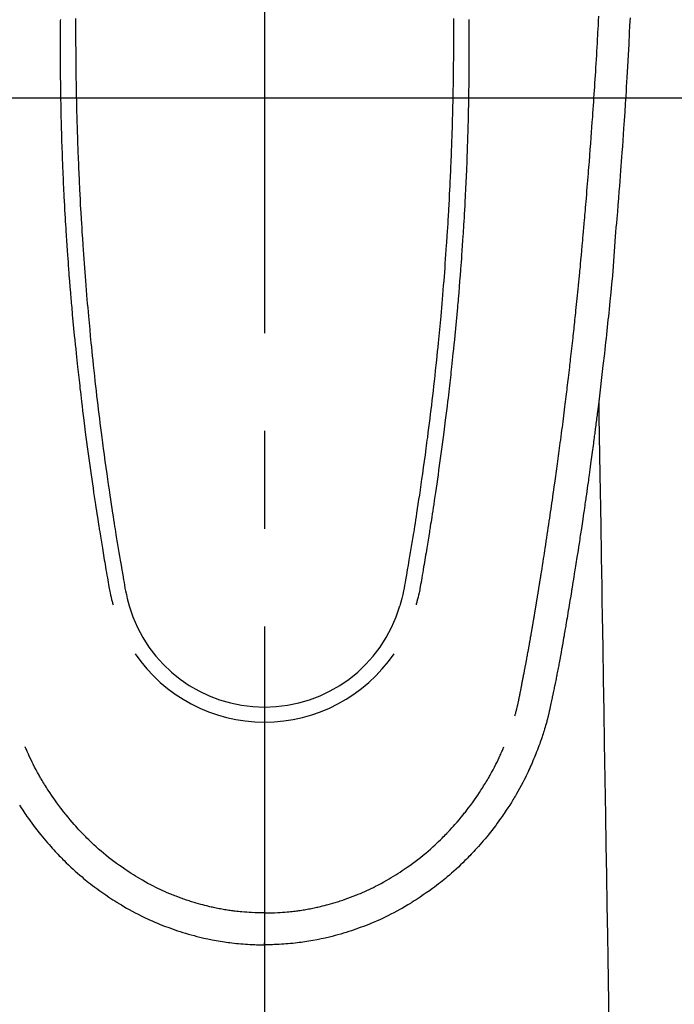
# Model space of a CAD drawing. Extents: x 83844 to 110317, y -13 to 8857.
# Drawn here: x 87254 to 87296, y 6827 to 6890 of the extents above; entities that cross this region are included whole.
import ezdxf

# ---------------------------------------------------------------- set-up
doc = ezdxf.new("R2010")
doc.units = 0
doc.header["$LTSCALE"] = 50
doc.header["$MEASUREMENT"] = 0
doc.linetypes.add('CENTER2', pattern=[1.125, 0.75, -0.125, 0.125, -0.125])
doc.layers.add('126-甲板', color=2, linetype='CONTINUOUS')
doc.layers.add('150-機器', color=8, linetype='CONTINUOUS')

# ---------------------------------------------------------------- blocks, each defined once
blk = doc.blocks.new('F402_H')
at = {"layer": '150-機器', "color": 161, "linetype": 'CENTER2'}
blk.add_line((0, 136.026), (0, -355.416), dxfattribs=at)
at = {"layer": '150-機器', "color": 13, "linetype": 'Continuous'}
for points in [[(23.355, -50.076), (23.332, -50.557), (23.308, -51.039), (23.271, -51.752), (23.232, -52.465), (23.193, -53.178), (23.152, -53.891), (23.135, -54.182), (23.117, -54.474), (23.1, -54.765), (23.082, -55.056), (23.05, -55.579), (23.016, -56.101), (22.982, -56.624), (22.947, -57.146), (22.921, -57.53), (22.895, -57.913), (22.867, -58.297), (22.84, -58.68), (22.819, -58.969), (22.797, -59.258), (22.776, -59.547), (22.754, -59.835), (22.728, -60.17), (22.703, -60.505), (22.677, -60.839), (22.65, -61.174), (22.616, -61.606), (22.581, -62.039), (22.545, -62.472), (22.509, -62.904), (22.484, -63.19), (22.458, -63.476), (22.434, -63.761), (22.41, -64.047), (22.363, -64.676), (22.32, -65.304), (22.277, -65.933), (22.228, -66.561), (22.18, -67.099), (22.127, -67.636), (22.071, -68.172), (22.015, -68.709), (21.992, -68.931), (21.969, -69.153), (21.946, -69.376), (21.922, -69.598), (21.897, -69.838), (21.871, -70.078), (21.846, -70.318), (21.82, -70.557), (21.794, -70.796), (21.768, -71.035), (21.741, -71.274), (21.715, -71.513), (21.627, -72.288), (21.537, -73.062), (21.445, -73.836), (21.352, -74.61), (21.332, -74.772), (21.312, -74.934), (21.292, -75.096), (21.272, -75.257), (21.259, -75.363), (21.246, -75.468), (21.232, -75.573), (21.219, -75.678), (21.205, -75.788), (21.191, -75.897), (21.177, -76.007), (21.163, -76.116), (21.15, -76.222), (21.136, -76.327), (21.123, -76.432), (21.109, -76.538), (21.097, -76.631), (21.085, -76.723), (21.073, -76.816), (21.06, -76.909), (21.044, -77.031), (21.029, -77.154), (21.013, -77.276), (20.997, -77.399), (20.978, -77.542), (20.958, -77.686), (20.939, -77.83), (20.92, -77.973), (20.899, -78.125), (20.879, -78.278), (20.859, -78.43), (20.838, -78.583), (20.814, -78.756), (20.79, -78.93), (20.766, -79.103), (20.742, -79.277), (20.725, -79.4), (20.708, -79.523), (20.691, -79.645), (20.674, -79.768), (20.646, -79.959), (20.619, -80.15), (20.592, -80.341), (20.565, -80.531), (20.551, -80.628), (20.537, -80.724), (20.524, -80.82), (20.51, -80.916), (20.493, -81.033), (20.476, -81.149), (20.459, -81.266), (20.442, -81.382), (20.416, -81.562), (20.389, -81.741), (20.363, -81.921), (20.336, -82.1), (20.314, -82.253), (20.291, -82.406), (20.268, -82.559), (20.245, -82.712), (20.228, -82.822), (20.211, -82.931), (20.195, -83.041), (20.178, -83.151), (20.158, -83.281), (20.138, -83.411), (20.118, -83.541), (20.098, -83.671), (20.065, -83.888), (20.031, -84.105), (19.997, -84.322), (19.963, -84.539), (19.941, -84.682), (19.918, -84.825), (19.895, -84.969), (19.873, -85.112), (19.854, -85.232), (19.834, -85.353), (19.815, -85.473), (19.796, -85.593), (19.76, -85.817), (19.723, -86.041), (19.687, -86.265), (19.65, -86.49), (19.64, -86.551), (19.63, -86.613), (19.62, -86.674), (19.61, -86.736), (19.563, -87.024), (19.516, -87.312), (19.468, -87.6), (19.42, -87.888), (19.41, -87.946), (19.4, -88.005), (19.391, -88.063), (19.381, -88.121), (19.355, -88.279), (19.328, -88.436), (19.302, -88.593), (19.275, -88.751), (19.259, -88.845), (19.243, -88.939), (19.227, -89.033), (19.211, -89.127), (19.193, -89.236), (19.174, -89.345), (19.155, -89.455), (19.137, -89.564), (19.111, -89.712), (19.086, -89.859), (19.06, -90.006), (19.034, -90.154), (19.022, -90.221), (19.01, -90.288), (18.998, -90.356), (18.986, -90.423), (18.947, -90.638), (18.908, -90.852), (18.868, -91.067), (18.828, -91.281), (18.812, -91.37), (18.795, -91.459), (18.778, -91.549), (18.761, -91.638), (18.742, -91.734), (18.723, -91.829), (18.705, -91.925), (18.686, -92.021), (18.671, -92.094), (18.657, -92.166), (18.643, -92.239), (18.628, -92.312), (18.608, -92.412), (18.587, -92.513), (18.567, -92.613), (18.546, -92.713), (18.531, -92.786), (18.516, -92.86), (18.501, -92.933), (18.486, -93.006), (18.465, -93.11), (18.443, -93.214), (18.421, -93.318), (18.4, -93.422), (18.39, -93.468), (18.381, -93.514), (18.371, -93.56), (18.362, -93.606), (18.342, -93.701), (18.322, -93.796), (18.302, -93.891), (18.282, -93.987), (18.271, -94.038), (18.261, -94.088), (18.25, -94.139), (18.239, -94.19), (18.225, -94.253), (18.211, -94.315), (18.197, -94.378), (18.183, -94.44), (18.172, -94.491), (18.16, -94.542), (18.148, -94.592), (18.136, -94.643), (18.128, -94.677), (18.119, -94.71), (18.111, -94.744), (18.102, -94.778), (18.093, -94.813), (18.085, -94.848), (18.076, -94.884), (18.067, -94.919)], [(-12.072, -50.117), (-12.072, -50.262), (-12.073, -50.418), (-12.073, -50.573), (-12.073, -50.729), (-12.073, -50.884), (-12.074, -51.027), (-12.074, -51.17), (-12.074, -51.312), (-12.073, -51.455), (-12.073, -51.587), (-12.073, -51.72), (-12.072, -51.852), (-12.071, -51.984), (-12.071, -52.093), (-12.07, -52.202), (-12.069, -52.311), (-12.068, -52.419), (-12.067, -52.597), (-12.066, -52.775), (-12.064, -52.953), (-12.062, -53.131), (-12.06, -53.347), (-12.058, -53.563), (-12.055, -53.778), (-12.051, -53.994), (-12.048, -54.21), (-12.044, -54.426), (-12.04, -54.643), (-12.036, -54.859), (-12.035, -54.939), (-12.034, -55.019), (-12.032, -55.1), (-12.03, -55.18), (-12.027, -55.339), (-12.024, -55.498), (-12.02, -55.657), (-12.016, -55.816), (-12.012, -55.984), (-12.008, -56.152), (-12.003, -56.32), (-11.999, -56.488), (-11.994, -56.648), (-11.99, -56.808), (-11.985, -56.968), (-11.981, -57.128), (-11.972, -57.399), (-11.963, -57.669), (-11.954, -57.94), (-11.945, -58.211), (-11.94, -58.34), (-11.935, -58.47), (-11.931, -58.599), (-11.926, -58.728), (-11.918, -58.933), (-11.909, -59.137), (-11.9, -59.341), (-11.892, -59.545), (-11.883, -59.738), (-11.875, -59.93), (-11.867, -60.123), (-11.858, -60.315), (-11.849, -60.496), (-11.841, -60.676), (-11.832, -60.857), (-11.823, -61.037), (-11.807, -61.36), (-11.79, -61.682), (-11.773, -62.005), (-11.755, -62.327), (-11.746, -62.481), (-11.737, -62.635), (-11.728, -62.788), (-11.719, -62.942), (-11.703, -63.208), (-11.687, -63.473), (-11.67, -63.738), (-11.653, -64.003), (-11.643, -64.155), (-11.634, -64.306), (-11.623, -64.458), (-11.613, -64.609), (-11.593, -64.9), (-11.573, -65.192), (-11.552, -65.483), (-11.531, -65.775), (-11.51, -66.051), (-11.489, -66.326), (-11.468, -66.602), (-11.447, -66.878), (-11.423, -67.175), (-11.399, -67.473), (-11.374, -67.77), (-11.349, -68.068), (-11.326, -68.333), (-11.303, -68.599), (-11.279, -68.864), (-11.255, -69.13), (-11.216, -69.559), (-11.175, -69.989), (-11.134, -70.418), (-11.093, -70.847), (-11.065, -71.121), (-11.038, -71.394), (-11.01, -71.668), (-10.982, -71.941), (-10.946, -72.279), (-10.91, -72.617), (-10.874, -72.955), (-10.836, -73.293), (-10.801, -73.602), (-10.766, -73.91), (-10.731, -74.219), (-10.695, -74.528), (-10.66, -74.816), (-10.626, -75.104), (-10.591, -75.392), (-10.556, -75.68), (-10.518, -75.981), (-10.48, -76.281), (-10.442, -76.582), (-10.403, -76.882), (-10.38, -77.061), (-10.357, -77.24), (-10.333, -77.419), (-10.309, -77.597), (-10.255, -78.003), (-10.2, -78.408), (-10.144, -78.814), (-10.087, -79.219), (-10.039, -79.556), (-9.99, -79.893), (-9.941, -80.23), (-9.891, -80.567), (-9.848, -80.854), (-9.805, -81.142), (-9.761, -81.43), (-9.717, -81.717), (-9.684, -81.933), (-9.65, -82.148), (-9.616, -82.364), (-9.582, -82.579), (-9.556, -82.746), (-9.529, -82.913), (-9.502, -83.08), (-9.475, -83.247), (-9.455, -83.368), (-9.435, -83.489), (-9.416, -83.61), (-9.396, -83.731), (-9.354, -83.982), (-9.312, -84.233), (-9.27, -84.484), (-9.227, -84.735), (-9.174, -85.046), (-9.119, -85.357), (-9.065, -85.667), (-9.012, -85.978), (-8.982, -86.156), (-8.951, -86.334), (-8.919, -86.512), (-8.885, -86.689), (-8.833, -86.932), (-8.776, -87.175), (-8.716, -87.416), (-8.654, -87.658)], [(12.071, -50.117), (12.072, -50.262), (12.072, -50.417), (12.072, -50.573), (12.073, -50.728), (12.073, -50.884), (12.073, -51.027), (12.073, -51.169), (12.073, -51.312), (12.073, -51.454), (12.072, -51.587), (12.072, -51.719), (12.071, -51.852), (12.071, -51.984), (12.07, -52.093), (12.069, -52.202), (12.068, -52.31), (12.068, -52.419), (12.066, -52.597), (12.065, -52.775), (12.063, -52.953), (12.062, -53.131), (12.059, -53.347), (12.057, -53.562), (12.054, -53.778), (12.051, -53.994), (12.047, -54.21), (12.043, -54.426), (12.04, -54.642), (12.036, -54.858), (12.034, -54.939), (12.033, -55.019), (12.031, -55.099), (12.03, -55.18), (12.027, -55.339), (12.023, -55.498), (12.02, -55.657), (12.016, -55.816), (12.011, -55.984), (12.007, -56.152), (12.002, -56.32), (11.998, -56.488), (11.993, -56.648), (11.989, -56.808), (11.985, -56.968), (11.98, -57.127), (11.971, -57.398), (11.963, -57.669), (11.953, -57.94), (11.944, -58.211), (11.939, -58.34), (11.935, -58.469), (11.93, -58.599), (11.925, -58.728), (11.917, -58.932), (11.908, -59.137), (11.9, -59.341), (11.891, -59.545), (11.883, -59.738), (11.874, -59.93), (11.866, -60.123), (11.857, -60.315), (11.849, -60.496), (11.84, -60.676), (11.831, -60.857), (11.822, -61.037), (11.806, -61.359), (11.789, -61.682), (11.772, -62.004), (11.754, -62.327), (11.746, -62.48), (11.737, -62.634), (11.728, -62.788), (11.719, -62.942), (11.703, -63.207), (11.686, -63.473), (11.67, -63.738), (11.653, -64.003), (11.643, -64.155), (11.633, -64.306), (11.623, -64.457), (11.613, -64.609), (11.593, -64.9), (11.572, -65.192), (11.551, -65.483), (11.53, -65.774), (11.51, -66.05), (11.489, -66.326), (11.468, -66.602), (11.446, -66.878), (11.423, -67.175), (11.398, -67.473), (11.374, -67.77), (11.349, -68.067), (11.326, -68.333), (11.302, -68.599), (11.279, -68.864), (11.255, -69.13), (11.215, -69.559), (11.175, -69.988), (11.134, -70.418), (11.092, -70.847), (11.065, -71.121), (11.038, -71.394), (11.01, -71.668), (10.981, -71.941), (10.946, -72.279), (10.91, -72.617), (10.873, -72.955), (10.836, -73.293), (10.801, -73.601), (10.766, -73.91), (10.73, -74.219), (10.694, -74.527), (10.66, -74.816), (10.626, -75.104), (10.591, -75.392), (10.556, -75.68), (10.518, -75.981), (10.48, -76.281), (10.442, -76.582), (10.403, -76.882), (10.38, -77.061), (10.356, -77.24), (10.333, -77.418), (10.309, -77.597), (10.255, -78.003), (10.2, -78.408), (10.144, -78.814), (10.087, -79.219), (10.039, -79.556), (9.99, -79.893), (9.941, -80.23), (9.891, -80.566), (9.848, -80.854), (9.805, -81.142), (9.761, -81.43), (9.717, -81.717), (9.684, -81.933), (9.65, -82.148), (9.616, -82.364), (9.582, -82.579), (9.555, -82.746), (9.529, -82.913), (9.502, -83.08), (9.474, -83.247), (9.455, -83.368), (9.435, -83.489), (9.416, -83.61), (9.396, -83.731), (9.354, -83.982), (9.312, -84.233), (9.27, -84.484), (9.227, -84.735), (9.174, -85.046), (9.119, -85.356), (9.065, -85.667), (9.012, -85.978), (8.982, -86.156), (8.951, -86.334), (8.919, -86.512), (8.885, -86.689), (8.833, -86.932), (8.776, -87.175), (8.716, -87.416), (8.654, -87.657)], [(-13.051, -50.175), (-13.052, -50.258), (-13.054, -50.451), (-13.056, -50.644), (-13.058, -50.838), (-13.059, -51.031), (-13.059, -51.115), (-13.059, -51.199), (-13.06, -51.282), (-13.06, -51.366), (-13.06, -51.511), (-13.061, -51.655), (-13.062, -51.8), (-13.062, -51.945), (-13.062, -52.074), (-13.062, -52.204), (-13.061, -52.333), (-13.061, -52.463), (-13.06, -52.654), (-13.06, -52.845), (-13.059, -53.036), (-13.058, -53.227), (-13.056, -53.468), (-13.055, -53.71), (-13.052, -53.951), (-13.05, -54.193), (-13.049, -54.25), (-13.048, -54.307), (-13.048, -54.365), (-13.047, -54.422), (-13.043, -54.712), (-13.039, -55.002), (-13.034, -55.292), (-13.029, -55.582), (-13.026, -55.737), (-13.023, -55.892), (-13.019, -56.046), (-13.016, -56.201), (-13.01, -56.452), (-13.004, -56.703), (-12.998, -56.954), (-12.991, -57.206), (-12.985, -57.41), (-12.979, -57.614), (-12.973, -57.818), (-12.966, -58.022), (-12.959, -58.237), (-12.951, -58.452), (-12.944, -58.667), (-12.936, -58.882), (-12.927, -59.133), (-12.917, -59.383), (-12.907, -59.634), (-12.897, -59.884), (-12.888, -60.089), (-12.879, -60.293), (-12.87, -60.497), (-12.86, -60.701), (-12.85, -60.906), (-12.841, -61.11), (-12.83, -61.315), (-12.82, -61.519), (-12.806, -61.794), (-12.792, -62.07), (-12.777, -62.345), (-12.761, -62.62), (-12.748, -62.846), (-12.735, -63.072), (-12.721, -63.298), (-12.707, -63.524), (-12.7, -63.642), (-12.693, -63.76), (-12.685, -63.878), (-12.678, -63.996), (-12.657, -64.309), (-12.636, -64.621), (-12.615, -64.934), (-12.593, -65.247), (-12.577, -65.463), (-12.561, -65.678), (-12.545, -65.894), (-12.529, -66.109), (-12.521, -66.21), (-12.513, -66.311), (-12.506, -66.412), (-12.498, -66.513), (-12.468, -66.891), (-12.438, -67.269), (-12.406, -67.647), (-12.374, -68.025), (-12.362, -68.165), (-12.35, -68.305), (-12.338, -68.445), (-12.325, -68.585), (-12.285, -69.031), (-12.244, -69.476), (-12.201, -69.921), (-12.158, -70.367), (-12.129, -70.655), (-12.1, -70.943), (-12.071, -71.231), (-12.041, -71.52), (-12.018, -71.736), (-11.996, -71.953), (-11.973, -72.17), (-11.949, -72.386), (-11.931, -72.553), (-11.913, -72.719), (-11.894, -72.885), (-11.875, -73.051), (-11.855, -73.23), (-11.835, -73.408), (-11.815, -73.586), (-11.795, -73.764), (-11.771, -73.969), (-11.747, -74.174), (-11.723, -74.379), (-11.699, -74.583), (-11.663, -74.883), (-11.626, -75.182), (-11.589, -75.481), (-11.552, -75.78), (-11.528, -75.973), (-11.504, -76.166), (-11.479, -76.358), (-11.454, -76.551), (-11.414, -76.861), (-11.374, -77.17), (-11.332, -77.48), (-11.291, -77.789), (-11.25, -78.089), (-11.209, -78.389), (-11.167, -78.689), (-11.125, -78.989), (-11.085, -79.276), (-11.044, -79.564), (-11.002, -79.851), (-10.961, -80.139), (-10.923, -80.396), (-10.885, -80.653), (-10.847, -80.911), (-10.808, -81.168), (-10.777, -81.371), (-10.746, -81.573), (-10.715, -81.776), (-10.683, -81.979), (-10.66, -82.128), (-10.637, -82.278), (-10.614, -82.428), (-10.591, -82.577), (-10.577, -82.665), (-10.563, -82.752), (-10.549, -82.84), (-10.535, -82.927), (-10.493, -83.187), (-10.451, -83.447), (-10.409, -83.707), (-10.366, -83.967), (-10.342, -84.117), (-10.317, -84.267), (-10.292, -84.416), (-10.267, -84.566), (-10.242, -84.716), (-10.217, -84.866), (-10.192, -85.015), (-10.167, -85.165), (-10.136, -85.341), (-10.106, -85.516), (-10.076, -85.692), (-10.046, -85.867), (-10.022, -86.009), (-9.998, -86.15), (-9.974, -86.292), (-9.949, -86.433), (-9.932, -86.53), (-9.913, -86.627), (-9.894, -86.723), (-9.874, -86.82), (-9.844, -86.958), (-9.811, -87.095), (-9.776, -87.233), (-9.741, -87.369), (-9.726, -87.424), (-9.711, -87.479), (-9.697, -87.534), (-9.682, -87.589)], [(13.05, -50.174), (13.051, -50.258), (13.053, -50.451), (13.055, -50.644), (13.057, -50.837), (13.058, -51.031), (13.058, -51.114), (13.059, -51.198), (13.059, -51.282), (13.059, -51.366), (13.06, -51.51), (13.06, -51.655), (13.061, -51.8), (13.061, -51.944), (13.061, -52.074), (13.061, -52.204), (13.06, -52.333), (13.06, -52.463), (13.059, -52.654), (13.059, -52.845), (13.058, -53.036), (13.057, -53.227), (13.056, -53.468), (13.054, -53.71), (13.052, -53.951), (13.049, -54.192), (13.048, -54.25), (13.048, -54.307), (13.047, -54.364), (13.046, -54.422), (13.042, -54.712), (13.038, -55.002), (13.033, -55.292), (13.028, -55.582), (13.025, -55.736), (13.022, -55.891), (13.019, -56.046), (13.015, -56.201), (13.009, -56.452), (13.003, -56.703), (12.997, -56.954), (12.99, -57.205), (12.984, -57.409), (12.978, -57.614), (12.972, -57.818), (12.965, -58.022), (12.958, -58.237), (12.951, -58.452), (12.943, -58.667), (12.935, -58.882), (12.926, -59.132), (12.917, -59.383), (12.907, -59.634), (12.896, -59.884), (12.888, -60.088), (12.878, -60.293), (12.869, -60.497), (12.86, -60.701), (12.85, -60.905), (12.84, -61.11), (12.83, -61.314), (12.82, -61.519), (12.806, -61.794), (12.791, -62.069), (12.776, -62.345), (12.761, -62.62), (12.748, -62.846), (12.734, -63.072), (12.721, -63.298), (12.707, -63.523), (12.7, -63.641), (12.692, -63.759), (12.685, -63.877), (12.677, -63.995), (12.657, -64.308), (12.636, -64.621), (12.614, -64.934), (12.592, -65.247), (12.577, -65.462), (12.561, -65.678), (12.545, -65.893), (12.528, -66.109), (12.521, -66.21), (12.513, -66.311), (12.505, -66.412), (12.497, -66.513), (12.468, -66.891), (12.437, -67.269), (12.406, -67.647), (12.374, -68.025), (12.362, -68.165), (12.35, -68.305), (12.337, -68.445), (12.325, -68.585), (12.285, -69.031), (12.243, -69.476), (12.201, -69.921), (12.157, -70.366), (12.129, -70.655), (12.1, -70.943), (12.07, -71.231), (12.041, -71.519), (12.018, -71.736), (11.995, -71.953), (11.972, -72.169), (11.949, -72.386), (11.931, -72.552), (11.912, -72.719), (11.894, -72.885), (11.875, -73.051), (11.855, -73.229), (11.835, -73.407), (11.815, -73.585), (11.794, -73.763), (11.771, -73.968), (11.747, -74.173), (11.723, -74.378), (11.699, -74.583), (11.663, -74.882), (11.626, -75.182), (11.589, -75.481), (11.552, -75.78), (11.528, -75.973), (11.503, -76.165), (11.479, -76.358), (11.454, -76.551), (11.414, -76.86), (11.373, -77.17), (11.332, -77.479), (11.291, -77.789), (11.25, -78.089), (11.209, -78.389), (11.167, -78.689), (11.125, -78.988), (11.085, -79.276), (11.044, -79.564), (11.002, -79.851), (10.961, -80.138), (10.923, -80.396), (10.885, -80.653), (10.847, -80.91), (10.808, -81.168), (10.777, -81.37), (10.746, -81.573), (10.715, -81.776), (10.683, -81.979), (10.66, -82.128), (10.637, -82.278), (10.614, -82.427), (10.591, -82.577), (10.577, -82.664), (10.563, -82.752), (10.549, -82.839), (10.535, -82.927), (10.493, -83.187), (10.451, -83.447), (10.409, -83.707), (10.366, -83.967), (10.342, -84.117), (10.317, -84.266), (10.292, -84.416), (10.267, -84.566), (10.242, -84.716), (10.217, -84.865), (10.192, -85.015), (10.167, -85.165), (10.137, -85.341), (10.106, -85.516), (10.076, -85.692), (10.046, -85.867), (10.022, -86.009), (9.998, -86.15), (9.974, -86.291), (9.949, -86.433), (9.932, -86.53), (9.913, -86.627), (9.894, -86.723), (9.874, -86.82), (9.844, -86.958), (9.811, -87.095), (9.776, -87.232), (9.741, -87.369), (9.726, -87.424), (9.712, -87.479), (9.697, -87.534), (9.682, -87.589)], [(16.002, -94.681), (16.013, -94.637), (16.025, -94.594), (16.036, -94.551), (16.048, -94.507), (16.055, -94.481), (16.061, -94.455), (16.068, -94.429), (16.075, -94.403), (16.083, -94.37), (16.091, -94.338), (16.099, -94.306), (16.107, -94.274), (16.115, -94.241), (16.123, -94.209), (16.131, -94.177), (16.139, -94.144), (16.148, -94.105), (16.157, -94.065), (16.166, -94.026), (16.175, -93.987), (16.183, -93.955), (16.19, -93.923), (16.197, -93.891), (16.204, -93.859), (16.213, -93.82), (16.222, -93.781), (16.231, -93.742), (16.239, -93.702), (16.246, -93.672), (16.252, -93.642), (16.259, -93.611), (16.265, -93.581), (16.273, -93.544), (16.28, -93.508), (16.288, -93.472), (16.295, -93.435), (16.307, -93.374), (16.32, -93.312), (16.332, -93.251), (16.344, -93.19), (16.353, -93.142), (16.363, -93.095), (16.372, -93.048), (16.381, -93), (16.389, -92.955), (16.398, -92.911), (16.406, -92.866), (16.415, -92.821), (16.424, -92.775), (16.432, -92.728), (16.441, -92.682), (16.45, -92.636), (16.46, -92.579), (16.471, -92.523), (16.481, -92.466), (16.492, -92.409), (16.501, -92.358), (16.51, -92.307), (16.52, -92.256), (16.53, -92.205), (16.543, -92.14), (16.556, -92.075), (16.57, -92.009), (16.583, -91.944), (16.593, -91.893), (16.603, -91.843), (16.613, -91.792), (16.622, -91.742), (16.63, -91.7), (16.638, -91.658), (16.646, -91.617), (16.654, -91.575), (16.663, -91.531), (16.671, -91.486), (16.68, -91.442), (16.688, -91.398), (16.695, -91.361), (16.702, -91.324), (16.709, -91.287), (16.716, -91.25), (16.723, -91.211), (16.73, -91.173), (16.738, -91.135), (16.745, -91.096), (16.751, -91.065), (16.757, -91.034), (16.763, -91.004), (16.769, -90.973), (16.784, -90.893), (16.798, -90.813), (16.813, -90.733), (16.828, -90.653), (16.831, -90.634), (16.835, -90.614), (16.839, -90.594), (16.843, -90.574), (16.852, -90.522), (16.862, -90.471), (16.871, -90.42), (16.881, -90.368), (16.889, -90.32), (16.898, -90.271), (16.906, -90.222), (16.914, -90.174), (16.921, -90.136), (16.928, -90.097), (16.935, -90.059), (16.941, -90.021), (16.946, -89.993), (16.951, -89.965), (16.956, -89.937), (16.961, -89.909), (16.97, -89.862), (16.978, -89.815), (16.986, -89.768), (16.994, -89.721), (17.005, -89.658), (17.016, -89.595), (17.027, -89.532), (17.038, -89.469), (17.045, -89.426), (17.053, -89.384), (17.06, -89.341), (17.067, -89.299), (17.074, -89.261), (17.08, -89.223), (17.087, -89.185), (17.093, -89.147), (17.098, -89.116), (17.103, -89.085), (17.109, -89.054), (17.114, -89.023), (17.119, -88.992), (17.125, -88.961), (17.13, -88.93), (17.136, -88.899), (17.143, -88.859), (17.149, -88.819), (17.156, -88.779), (17.163, -88.739), (17.169, -88.705), (17.174, -88.672), (17.18, -88.638), (17.186, -88.605), (17.193, -88.563), (17.2, -88.521), (17.207, -88.478), (17.214, -88.436), (17.219, -88.407), (17.224, -88.379), (17.229, -88.35), (17.234, -88.321), (17.241, -88.276), (17.249, -88.231), (17.256, -88.187), (17.264, -88.142), (17.271, -88.098), (17.279, -88.053), (17.286, -88.009), (17.293, -87.965), (17.301, -87.922), (17.307, -87.88), (17.314, -87.838), (17.321, -87.796), (17.328, -87.754), (17.335, -87.711), (17.342, -87.669), (17.349, -87.627), (17.356, -87.584), (17.363, -87.542), (17.37, -87.5), (17.377, -87.458), (17.382, -87.429), (17.387, -87.4), (17.391, -87.371), (17.396, -87.342), (17.402, -87.305), (17.409, -87.267), (17.415, -87.229), (17.421, -87.192), (17.427, -87.154), (17.434, -87.116), (17.44, -87.079), (17.446, -87.041), (17.452, -87.006), (17.458, -86.971), (17.463, -86.936), (17.469, -86.9), (17.475, -86.863), (17.481, -86.825), (17.487, -86.787), (17.493, -86.75), (17.5, -86.706), (17.507, -86.662), (17.515, -86.617), (17.522, -86.573), (17.527, -86.54), (17.533, -86.507), (17.538, -86.475), (17.544, -86.442), (17.549, -86.409), (17.554, -86.375), (17.559, -86.342), (17.565, -86.309), (17.569, -86.28), (17.574, -86.252), (17.579, -86.223), (17.584, -86.194), (17.59, -86.155), (17.596, -86.115), (17.602, -86.075), (17.609, -86.036), (17.614, -86), (17.62, -85.965), (17.626, -85.93), (17.632, -85.894), (17.636, -85.865), (17.641, -85.837), (17.646, -85.808), (17.651, -85.779), (17.657, -85.739), (17.664, -85.698), (17.67, -85.657), (17.676, -85.617), (17.681, -85.586), (17.686, -85.555), (17.691, -85.523), (17.696, -85.492), (17.731, -85.277), (17.765, -85.061), (17.798, -84.845), (17.832, -84.629), (17.858, -84.461), (17.885, -84.293), (17.911, -84.125), (17.937, -83.956), (17.97, -83.741), (18.003, -83.526), (18.036, -83.311), (18.068, -83.096), (18.101, -82.881), (18.133, -82.666), (18.165, -82.451), (18.197, -82.236), (18.226, -82.043), (18.254, -81.85), (18.283, -81.657), (18.311, -81.464), (18.339, -81.271), (18.367, -81.079), (18.395, -80.886), (18.422, -80.694), (18.454, -80.474), (18.486, -80.253), (18.517, -80.033), (18.548, -79.812), (18.569, -79.659), (18.591, -79.507), (18.612, -79.354), (18.633, -79.201), (18.655, -79.044), (18.676, -78.888), (18.698, -78.731), (18.72, -78.575), (18.743, -78.407), (18.765, -78.24), (18.788, -78.073), (18.81, -77.905), (18.833, -77.738), (18.855, -77.571), (18.877, -77.403), (18.899, -77.236), (18.926, -77.032), (18.953, -76.828), (18.98, -76.623), (19.007, -76.419), (19.03, -76.241), (19.053, -76.063), (19.075, -75.885), (19.098, -75.707), (19.122, -75.515), (19.147, -75.322), (19.171, -75.13), (19.195, -74.937), (19.216, -74.771), (19.237, -74.604), (19.257, -74.438), (19.277, -74.271), (19.295, -74.127), (19.312, -73.983), (19.33, -73.839), (19.347, -73.695), (19.366, -73.54), (19.385, -73.385), (19.403, -73.23), (19.422, -73.075), (19.442, -72.906), (19.462, -72.736), (19.482, -72.567), (19.502, -72.397), (19.516, -72.268), (19.531, -72.139), (19.546, -72.01), (19.56, -71.881), (19.58, -71.712), (19.599, -71.543), (19.618, -71.374), (19.637, -71.205), (19.656, -71.036), (19.675, -70.867), (19.693, -70.698), (19.712, -70.529), (19.728, -70.386), (19.744, -70.243), (19.759, -70.1), (19.775, -69.957), (19.79, -69.815), (19.805, -69.672), (19.821, -69.529), (19.836, -69.386), (19.852, -69.232), (19.868, -69.078), (19.884, -68.924), (19.901, -68.771), (19.92, -68.581), (19.94, -68.391), (19.96, -68.201), (19.979, -68.011), (20, -67.808), (20.02, -67.606), (20.041, -67.404), (20.061, -67.202), (20.071, -67.104), (20.081, -67.007), (20.09, -66.909), (20.1, -66.812), (20.111, -66.705), (20.121, -66.598), (20.132, -66.491), (20.142, -66.384), (20.155, -66.248), (20.168, -66.111), (20.18, -65.975), (20.193, -65.838), (20.22, -65.537), (20.248, -65.236), (20.275, -64.935), (20.302, -64.634), (20.317, -64.466), (20.332, -64.299), (20.347, -64.132), (20.361, -63.965), (20.383, -63.721), (20.404, -63.476), (20.426, -63.231), (20.447, -62.987), (20.457, -62.876), (20.467, -62.764), (20.476, -62.653), (20.486, -62.542), (20.501, -62.365), (20.516, -62.187), (20.531, -62.009), (20.546, -61.832), (20.565, -61.599), (20.585, -61.366), (20.604, -61.133), (20.624, -60.9), (20.642, -60.679), (20.66, -60.458), (20.678, -60.237), (20.695, -60.016), (20.711, -59.828), (20.726, -59.64), (20.74, -59.453), (20.755, -59.265), (20.785, -58.879), (20.814, -58.493), (20.843, -58.108), (20.872, -57.722), (20.896, -57.392), (20.92, -57.063), (20.944, -56.733), (20.968, -56.403), (20.985, -56.162), (21.002, -55.921), (21.018, -55.679), (21.035, -55.438), (21.051, -55.197), (21.067, -54.957), (21.083, -54.716), (21.098, -54.475), (21.114, -54.235), (21.13, -53.995), (21.145, -53.754), (21.16, -53.514), (21.177, -53.253), (21.193, -52.991), (21.208, -52.73), (21.224, -52.469), (21.239, -52.208), (21.254, -51.947), (21.269, -51.686), (21.284, -51.426), (21.296, -51.209), (21.308, -50.992), (21.32, -50.775), (21.332, -50.558), (21.347, -50.266), (21.362, -49.974)], [(21.352, -74.61), (21.362, -75.228), (21.372, -75.846), (21.382, -76.463), (21.392, -77.081), (21.402, -77.697), (21.412, -78.314), (21.423, -78.931), (21.433, -79.548), (21.441, -80.068), (21.45, -80.588), (21.458, -81.108), (21.467, -81.628), (21.479, -82.358), (21.491, -83.087), (21.503, -83.816), (21.515, -84.546), (21.53, -85.479), (21.545, -86.412), (21.561, -87.344), (21.576, -88.277), (21.609, -90.313), (21.643, -92.349), (21.676, -94.385), (21.71, -96.421), (21.729, -97.57), (21.747, -98.719), (21.766, -99.867), (21.785, -101.016), (21.817, -102.937), (21.848, -104.857), (21.88, -106.778), (21.911, -108.699), (21.935, -110.131), (21.958, -111.564), (21.982, -112.997), (22.005, -114.429)], [(-15.665, -100.385), (-15.557, -100.55), (-15.449, -100.715), (-15.383, -100.812), (-15.317, -100.909), (-15.251, -101.006), (-15.184, -101.103), (-15.082, -101.248), (-14.979, -101.392), (-14.875, -101.536), (-14.769, -101.678), (-14.655, -101.829), (-14.54, -101.979), (-14.422, -102.127), (-14.304, -102.275), (-14.197, -102.405), (-14.089, -102.534), (-13.979, -102.663), (-13.869, -102.79), (-13.768, -102.905), (-13.666, -103.018), (-13.564, -103.131), (-13.461, -103.244), (-13.375, -103.338), (-13.289, -103.431), (-13.202, -103.525), (-13.115, -103.617), (-13.039, -103.696), (-12.963, -103.775), (-12.886, -103.853), (-12.809, -103.93), (-12.669, -104.068), (-12.528, -104.204), (-12.385, -104.338), (-12.241, -104.471), (-12.099, -104.599), (-11.956, -104.726), (-11.811, -104.852), (-11.666, -104.975), (-11.562, -105.062), (-11.458, -105.148), (-11.353, -105.232), (-11.248, -105.317), (-11.118, -105.418), (-10.987, -105.519), (-10.856, -105.618), (-10.723, -105.717), (-10.532, -105.855), (-10.338, -105.991), (-10.143, -106.124), (-9.947, -106.256), (-9.819, -106.341), (-9.689, -106.426), (-9.56, -106.509), (-9.43, -106.592), (-9.402, -106.61), (-9.374, -106.627), (-9.346, -106.645), (-9.318, -106.662), (-9.152, -106.763), (-8.985, -106.862), (-8.816, -106.96), (-8.647, -107.055), (-8.458, -107.158), (-8.268, -107.259), (-8.077, -107.358), (-7.885, -107.455), (-7.754, -107.519), (-7.622, -107.582), (-7.491, -107.644), (-7.358, -107.705), (-7.187, -107.782), (-7.015, -107.857), (-6.842, -107.93), (-6.669, -108.001), (-6.395, -108.109), (-6.12, -108.213), (-5.843, -108.312), (-5.565, -108.406), (-5.391, -108.463), (-5.217, -108.518), (-5.043, -108.571), (-4.868, -108.623), (-4.687, -108.674), (-4.506, -108.723), (-4.325, -108.77), (-4.143, -108.815), (-3.881, -108.877), (-3.619, -108.934), (-3.356, -108.988), (-3.091, -109.037), (-2.961, -109.059), (-2.829, -109.081), (-2.698, -109.102), (-2.567, -109.121), (-2.448, -109.139), (-2.329, -109.155), (-2.21, -109.171), (-2.091, -109.185), (-1.946, -109.202), (-1.801, -109.218), (-1.656, -109.232), (-1.511, -109.245), (-1.368, -109.257), (-1.225, -109.268), (-1.081, -109.277), (-0.938, -109.285), (-0.831, -109.29), (-0.725, -109.295), (-0.618, -109.299), (-0.511, -109.302), (-0.383, -109.305), (-0.255, -109.307), (-0.128, -109.308), (0, -109.309)], [(18.064, -94.933), (18.046, -94.998), (18.029, -95.062), (18.012, -95.127), (17.994, -95.191), (17.963, -95.301), (17.932, -95.409), (17.899, -95.518), (17.866, -95.626), (17.835, -95.727), (17.802, -95.828), (17.769, -95.928), (17.736, -96.028), (17.698, -96.138), (17.66, -96.248), (17.621, -96.357), (17.582, -96.466), (17.535, -96.594), (17.486, -96.723), (17.437, -96.85), (17.388, -96.978), (17.341, -97.095), (17.293, -97.212), (17.245, -97.329), (17.197, -97.445), (17.15, -97.559), (17.102, -97.672), (17.054, -97.785), (17.005, -97.898), (16.951, -98.018), (16.897, -98.138), (16.841, -98.257), (16.785, -98.376), (16.716, -98.519), (16.646, -98.661), (16.575, -98.803), (16.502, -98.943), (16.399, -99.137), (16.294, -99.33), (16.187, -99.521), (16.077, -99.711), (16.027, -99.797), (15.977, -99.882), (15.926, -99.966), (15.875, -100.051), (15.771, -100.218), (15.665, -100.385), (15.557, -100.55), (15.449, -100.715), (15.383, -100.812), (15.317, -100.909), (15.251, -101.006), (15.184, -101.103), (15.082, -101.248), (14.979, -101.392), (14.875, -101.536), (14.769, -101.678), (14.655, -101.829), (14.54, -101.979), (14.422, -102.127), (14.304, -102.275), (14.197, -102.405), (14.089, -102.534), (13.979, -102.663), (13.869, -102.79), (13.768, -102.905), (13.666, -103.018), (13.564, -103.131), (13.461, -103.244), (13.375, -103.338), (13.289, -103.431), (13.202, -103.525), (13.115, -103.617), (13.039, -103.696), (12.963, -103.775), (12.886, -103.853), (12.809, -103.93), (12.669, -104.068), (12.528, -104.204), (12.385, -104.338), (12.241, -104.471), (12.099, -104.599), (11.956, -104.726), (11.811, -104.852), (11.666, -104.975), (11.562, -105.062), (11.458, -105.148), (11.353, -105.232), (11.248, -105.317), (11.118, -105.418), (10.987, -105.519), (10.856, -105.618), (10.723, -105.717), (10.532, -105.855), (10.338, -105.991), (10.143, -106.124), (9.947, -106.256), (9.819, -106.341), (9.689, -106.426), (9.56, -106.509), (9.43, -106.592), (9.402, -106.61), (9.374, -106.627), (9.346, -106.645), (9.318, -106.662), (9.152, -106.763), (8.985, -106.862), (8.816, -106.96), (8.647, -107.055), (8.458, -107.158), (8.268, -107.259), (8.077, -107.358), (7.885, -107.455), (7.754, -107.519), (7.622, -107.582), (7.491, -107.644), (7.358, -107.705), (7.187, -107.782), (7.015, -107.857), (6.842, -107.93), (6.669, -108.001), (6.395, -108.109), (6.12, -108.213), (5.843, -108.312), (5.565, -108.406), (5.391, -108.463), (5.217, -108.518), (5.043, -108.571), (4.868, -108.623), (4.687, -108.674), (4.506, -108.723), (4.325, -108.77), (4.143, -108.815), (3.881, -108.877), (3.619, -108.934), (3.356, -108.988), (3.091, -109.037), (2.961, -109.059), (2.829, -109.081), (2.698, -109.102), (2.567, -109.121), (2.448, -109.139), (2.329, -109.155), (2.21, -109.171), (2.091, -109.185), (1.946, -109.202), (1.801, -109.218), (1.656, -109.232), (1.511, -109.245), (1.368, -109.257), (1.225, -109.268), (1.081, -109.277), (0.938, -109.285), (0.831, -109.29), (0.725, -109.295), (0.618, -109.299), (0.511, -109.302), (0.383, -109.305), (0.255, -109.307), (0.128, -109.308), (0, -109.309)], [(0, -107.274), (-0.21, -107.271), (-0.421, -107.267), (-0.632, -107.261), (-0.842, -107.252), (-0.992, -107.244), (-1.142, -107.234), (-1.292, -107.222), (-1.442, -107.209), (-1.551, -107.198), (-1.66, -107.187), (-1.77, -107.175), (-1.879, -107.162), (-1.958, -107.152), (-2.037, -107.142), (-2.117, -107.131), (-2.196, -107.12), (-2.285, -107.107), (-2.374, -107.093), (-2.463, -107.079), (-2.552, -107.064), (-2.641, -107.049), (-2.729, -107.033), (-2.818, -107.018), (-2.906, -107.001), (-2.994, -106.984), (-3.083, -106.966), (-3.171, -106.948), (-3.259, -106.929), (-3.337, -106.912), (-3.415, -106.895), (-3.493, -106.877), (-3.571, -106.858), (-3.697, -106.828), (-3.824, -106.797), (-3.949, -106.764), (-4.075, -106.731), (-4.22, -106.691), (-4.364, -106.649), (-4.508, -106.606), (-4.651, -106.561), (-4.737, -106.534), (-4.823, -106.506), (-4.908, -106.477), (-4.993, -106.449), (-5.159, -106.392), (-5.324, -106.333), (-5.489, -106.273), (-5.653, -106.211), (-5.736, -106.179), (-5.82, -106.146), (-5.903, -106.113), (-5.986, -106.079), (-6.126, -106.02), (-6.265, -105.96), (-6.404, -105.898), (-6.542, -105.835), (-6.681, -105.771), (-6.819, -105.705), (-6.957, -105.637), (-7.094, -105.569), (-7.274, -105.476), (-7.454, -105.381), (-7.632, -105.283), (-7.809, -105.183), (-7.954, -105.098), (-8.099, -105.013), (-8.243, -104.925), (-8.385, -104.836), (-8.522, -104.749), (-8.657, -104.66), (-8.792, -104.57), (-8.926, -104.48), (-9.103, -104.358), (-9.278, -104.235), (-9.453, -104.11), (-9.625, -103.983), (-9.796, -103.853), (-9.966, -103.72), (-10.133, -103.586), (-10.299, -103.449), (-10.452, -103.319), (-10.603, -103.188), (-10.753, -103.056), (-10.901, -102.921), (-11.014, -102.815), (-11.126, -102.709), (-11.237, -102.601), (-11.348, -102.492), (-11.421, -102.418), (-11.495, -102.343), (-11.568, -102.268), (-11.641, -102.193), (-11.672, -102.16), (-11.703, -102.128), (-11.734, -102.095), (-11.764, -102.062), (-11.867, -101.952), (-11.968, -101.84), (-12.068, -101.727), (-12.167, -101.614), (-12.299, -101.464), (-12.429, -101.313), (-12.558, -101.161), (-12.685, -101.008), (-12.734, -100.947), (-12.783, -100.886), (-12.832, -100.825), (-12.88, -100.764), (-13.017, -100.588), (-13.151, -100.41), (-13.283, -100.231), (-13.412, -100.05), (-13.519, -99.896), (-13.624, -99.741), (-13.728, -99.586), (-13.83, -99.429), (-13.888, -99.34), (-13.945, -99.25), (-14.002, -99.16), (-14.058, -99.069), (-14.113, -98.98), (-14.168, -98.89), (-14.222, -98.8), (-14.276, -98.71), (-14.311, -98.65), (-14.346, -98.59), (-14.38, -98.53), (-14.414, -98.47), (-14.51, -98.298), (-14.604, -98.124), (-14.696, -97.95), (-14.785, -97.775), (-14.856, -97.632), (-14.925, -97.489), (-14.993, -97.345), (-15.06, -97.2), (-15.095, -97.123), (-15.129, -97.045), (-15.164, -96.967), (-15.197, -96.889), (-15.222, -96.831), (-15.246, -96.773), (-15.271, -96.715), (-15.295, -96.657)], [(0, -107.274), (0.21, -107.271), (0.421, -107.267), (0.632, -107.261), (0.842, -107.252), (0.992, -107.244), (1.142, -107.234), (1.292, -107.222), (1.442, -107.209), (1.551, -107.198), (1.66, -107.187), (1.77, -107.175), (1.879, -107.162), (1.958, -107.152), (2.037, -107.142), (2.117, -107.131), (2.196, -107.12), (2.285, -107.107), (2.374, -107.093), (2.463, -107.079), (2.552, -107.064), (2.641, -107.049), (2.729, -107.033), (2.818, -107.018), (2.906, -107.001), (2.994, -106.984), (3.083, -106.966), (3.171, -106.948), (3.259, -106.929), (3.337, -106.912), (3.415, -106.895), (3.493, -106.877), (3.571, -106.858), (3.697, -106.828), (3.824, -106.797), (3.949, -106.764), (4.075, -106.731), (4.22, -106.691), (4.364, -106.649), (4.508, -106.606), (4.651, -106.561), (4.737, -106.534), (4.823, -106.506), (4.908, -106.477), (4.993, -106.449), (5.159, -106.392), (5.324, -106.333), (5.489, -106.273), (5.653, -106.211), (5.736, -106.179), (5.82, -106.146), (5.903, -106.113), (5.986, -106.079), (6.126, -106.02), (6.265, -105.96), (6.404, -105.898), (6.542, -105.835), (6.681, -105.771), (6.819, -105.705), (6.957, -105.637), (7.094, -105.569), (7.274, -105.476), (7.454, -105.381), (7.632, -105.283), (7.809, -105.183), (7.954, -105.098), (8.099, -105.013), (8.243, -104.925), (8.385, -104.836), (8.522, -104.749), (8.657, -104.66), (8.792, -104.57), (8.926, -104.48), (9.103, -104.358), (9.278, -104.235), (9.453, -104.11), (9.625, -103.983), (9.796, -103.853), (9.966, -103.72), (10.133, -103.586), (10.299, -103.449), (10.452, -103.319), (10.603, -103.188), (10.753, -103.056), (10.901, -102.921), (11.014, -102.815), (11.126, -102.709), (11.237, -102.601), (11.348, -102.492), (11.421, -102.418), (11.495, -102.343), (11.568, -102.268), (11.641, -102.193), (11.672, -102.16), (11.703, -102.128), (11.734, -102.095), (11.764, -102.062), (11.867, -101.952), (11.968, -101.84), (12.068, -101.727), (12.167, -101.614), (12.299, -101.464), (12.429, -101.313), (12.558, -101.161), (12.685, -101.008), (12.734, -100.947), (12.783, -100.886), (12.832, -100.825), (12.88, -100.764), (13.017, -100.588), (13.151, -100.41), (13.283, -100.231), (13.412, -100.05), (13.519, -99.896), (13.624, -99.741), (13.728, -99.586), (13.83, -99.429), (13.888, -99.34), (13.945, -99.25), (14.002, -99.16), (14.058, -99.069), (14.113, -98.98), (14.168, -98.89), (14.222, -98.8), (14.276, -98.71), (14.311, -98.65), (14.346, -98.59), (14.38, -98.53), (14.414, -98.47), (14.51, -98.298), (14.604, -98.124), (14.696, -97.95), (14.785, -97.775), (14.856, -97.632), (14.925, -97.489), (14.993, -97.345), (15.06, -97.2), (15.095, -97.123), (15.129, -97.045), (15.164, -96.967), (15.197, -96.889), (15.222, -96.831), (15.246, -96.773), (15.271, -96.715), (15.295, -96.657)], [(0, -106.049), (0, -106.059), (0, -106.069), (0, -106.078), (0, -106.088), (0, -106.098), (0, -106.106), (0, -106.116), (0, -106.126), (0, -106.135), (0, -106.145), (0, -106.155), (0, -106.164), (0, -106.174), (0, -106.184), (0, -106.193), (0, -106.203), (0, -106.212), (0, -106.222), (0, -106.232), (0, -106.241), (0, -106.251), (0, -106.261), (0, -106.27), (0, -106.28), (0, -106.29), (0, -106.299), (0, -106.309), (0, -106.319), (0, -106.328), (0, -106.338), (0, -106.348), (0, -106.357), (0, -106.367), (0, -106.377), (0, -106.386), (0, -106.396), (0, -106.406), (0, -106.415), (0, -106.425), (0, -106.435), (0, -106.444), (0, -106.454), (0, -106.464), (0, -106.473), (0, -106.482), (0, -106.492), (0, -106.501), (0, -106.511), (0, -106.521), (0, -106.53), (0, -106.54), (0, -106.55), (0, -106.559), (0, -106.569), (0, -106.579), (0, -106.588), (0, -106.598), (0, -106.608), (0, -106.617), (0, -106.627), (0, -106.637), (0, -106.646), (0, -106.656), (0, -106.666), (0, -106.675), (0, -106.685), (0, -106.695), (0, -106.704), (0, -106.714), (0, -106.724), (0, -106.733), (0, -106.743), (0, -106.753), (0, -106.763), (0, -106.772), (0, -106.782), (0, -106.792), (0, -106.801), (0, -106.811), (0, -106.821), (0, -106.83), (0, -106.84), (0, -106.85), (0, -106.858), (0, -106.868), (0, -106.878), (0, -106.887), (0, -106.897), (0, -106.907), (0, -106.916), (0, -106.926), (0, -106.936), (0, -106.946), (0, -106.955), (0, -106.965), (0, -106.975), (0, -106.984), (0, -106.994), (0, -107.004), (0, -107.013), (0, -107.023), (0, -107.033), (0, -107.043), (0, -107.052), (0, -107.062), (0, -107.072), (0, -107.081), (0, -107.091), (0, -107.101), (0, -107.11), (0, -107.12), (0, -107.13), (0, -107.14), (0, -107.149), (0, -107.159), (0, -107.169), (0, -107.178), (0, -107.188), (0, -107.198), (0, -107.207), (0, -107.217), (0, -107.227), (0, -107.236), (0, -107.245), (0, -107.255), (0, -107.265), (0, -107.274)], [(0.001, -107.274), (0.001, -107.299), (0.001, -107.323), (0.001, -107.348), (0.001, -107.372), (0.001, -107.397), (0.001, -107.421), (0.001, -107.445), (0.001, -107.47), (0.001, -107.494), (0.001, -107.518), (0.001, -107.543), (0.001, -107.567), (0.001, -107.591), (0.001, -107.614), (0.001, -107.638), (0.001, -107.662), (0.001, -107.686), (0.001, -107.71), (0.001, -107.734), (0.001, -107.757), (0.001, -107.781), (0.001, -107.805), (0.001, -107.828), (0.001, -107.852), (0.001, -107.875), (0.001, -107.898), (0.001, -107.922), (0.001, -107.945), (0.001, -107.968), (0.001, -107.99), (0.001, -108.013), (0.001, -108.035), (0.001, -108.058), (0.001, -108.08), (0.001, -108.103), (0.001, -108.125), (0.001, -108.147), (0.001, -108.17), (0.001, -108.191), (0.001, -108.213), (0.001, -108.235), (0.001, -108.257), (0.001, -108.278), (0.001, -108.299), (0.001, -108.321), (0.001, -108.342), (0.001, -108.362), (0.001, -108.382), (0, -108.403), (0, -108.423), (0, -108.444), (0, -108.464), (0, -108.484), (0, -108.504), (0, -108.523), (0, -108.543), (0, -108.562), (0, -108.581), (0, -108.6), (0, -108.619), (0, -108.637), (0, -108.656), (0, -108.674), (0, -108.692), (0, -108.71), (0, -108.727), (0, -108.744), (0, -108.761), (0, -108.778), (0, -108.795), (0, -108.811), (0, -108.828), (0, -108.844), (0, -108.86), (0, -108.876), (0, -108.891), (0, -108.906), (0, -108.921), (0, -108.936), (0, -108.951), (0, -108.965), (0, -108.979), (0, -108.993), (0, -109.006), (0, -109.02), (0, -109.033), (0, -109.045), (0, -109.058), (0, -109.07), (0, -109.082), (0, -109.094), (0, -109.105), (0, -109.115), (0, -109.126), (0, -109.137), (0, -109.147), (0, -109.157), (0, -109.167), (0, -109.176), (0, -109.185), (0, -109.194), (0, -109.203), (0, -109.211), (0, -109.219), (0, -109.226), (0, -109.234), (0, -109.241), (0, -109.247), (0, -109.254), (0, -109.26), (0, -109.265), (0, -109.271), (0, -109.276), (0, -109.28), (0, -109.285), (0, -109.289), (0, -109.292), (0, -109.296), (0, -109.298), (0, -109.301), (0, -109.303), (0, -109.305), (0, -109.307), (0, -109.308), (0, -109.309)], [(0, -109.311), (0, -109.31), (0, -109.309), (0, -109.308), (0, -109.307), (0, -109.306), (0, -109.305), (0, -109.304), (0, -109.303), (0, -109.302), (0, -109.301), (0, -109.3), (0, -109.299), (0, -109.298), (0, -109.297), (0, -109.296), (0, -109.295), (0, -109.294), (0, -109.293), (0, -109.292), (0, -109.291), (0, -109.29), (0, -109.289), (0, -109.288), (0, -109.287), (0, -109.286), (0, -109.285), (0, -109.284), (0, -109.283), (0, -109.282), (0, -109.281), (0, -109.28), (0, -109.279), (0, -109.278), (0, -109.277), (0, -109.276), (0, -109.275), (0, -109.274), (0, -109.273), (0, -109.272), (0, -109.271), (0, -109.27), (0, -109.269), (0, -109.268), (0, -109.267), (0, -109.266), (0, -109.265), (0, -109.264), (0, -109.263), (0, -109.261), (0, -109.26), (0, -109.259), (0, -109.258), (0, -109.257), (0, -109.255), (0, -109.254), (0, -109.253), (0, -109.251), (0, -109.25), (0, -109.249), (0, -109.248), (0, -109.246), (0, -109.245), (0, -109.243), (0, -109.242), (0, -109.241), (0, -109.239), (0, -109.238), (0, -109.236), (0, -109.235), (0, -109.233), (0, -109.232), (0, -109.23), (0, -109.229), (0, -109.227), (0, -109.226), (0, -109.224), (0, -109.223), (0, -109.221), (0, -109.219), (0, -109.218), (0, -109.216), (0, -109.214), (0.001, -109.213), (0.001, -109.211), (0.001, -109.209), (0.001, -109.207), (0.001, -109.206), (0.001, -109.204), (0.001, -109.202), (0.001, -109.2), (0.001, -109.198), (0.001, -109.197), (0.001, -109.195), (0.001, -109.193), (0.001, -109.191)]]:
    blk.add_lwpolyline(points, dxfattribs=at)
for centre, radius, start, end in [((0, -85.093), 9.026, 196.50596, 343.49404), ((0, -85.06), 10.021, 214.29695, 325.70305)]:
    blk.add_arc(centre, radius, start, end, dxfattribs=at)

msp = doc.modelspace()

# ---------------------------------------------------------------- linework, layer by layer
at = {"layer": '126-甲板', "linetype": 'Continuous'}
msp.add_lwpolyline([(86880.075, 6884.942), (87660.075, 6884.942, -0.414214), (87670.075, 6874.942), (87670.075, 6459.942, -0.414214), (87660.075, 6449.942), (86880.075, 6449.942, -0.414214), (86870.075, 6459.942), (86870.075, 6874.942, -0.414214)], format="xyb", close=True, dxfattribs=at)

# ---------------------------------------------------------------- block references
at = {"layer": '150-機器'}
msp.add_blockref('F402_H', (87270.068, 6940.134), dxfattribs=at)

doc.saveas('drawing.dxf')
